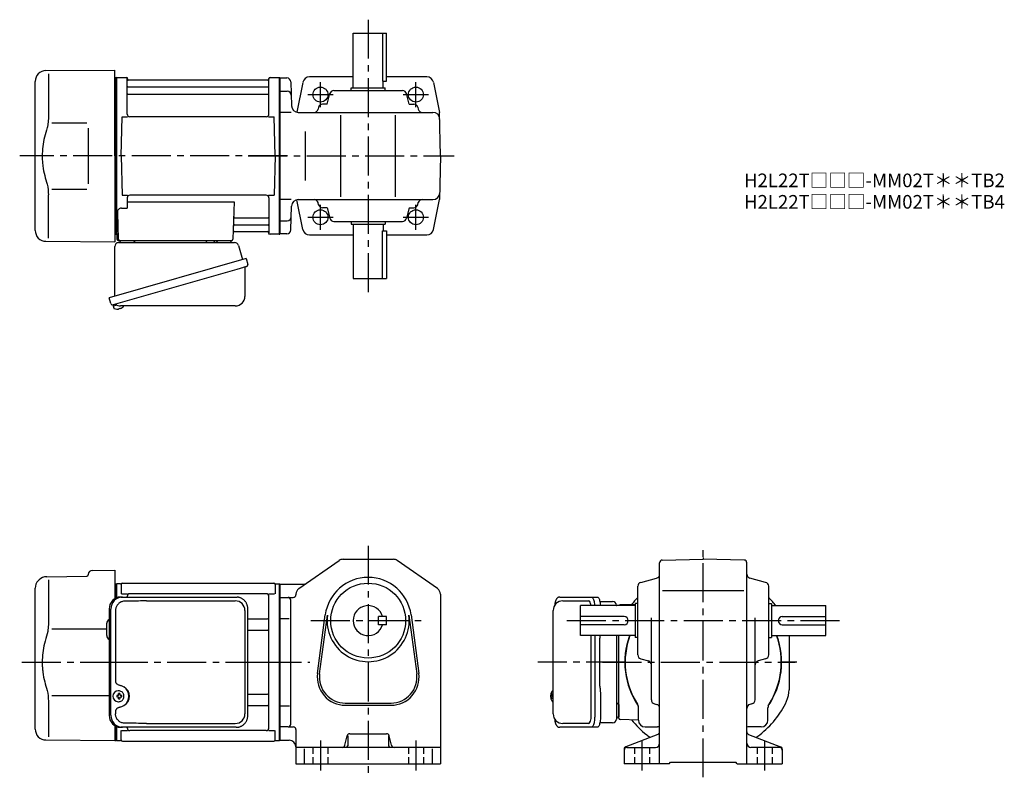
# Model space of a CAD drawing. Extents: x 105 to 827, y 56 to 612.
import ezdxf

# ---------------------------------------------------------------- set-up
doc = ezdxf.new("R2010")
doc.units = 0
doc.header["$LTSCALE"] = 3
doc.header["$MEASUREMENT"] = 0
for name, pattern in [('HIDDEN2', [4.7625, 3.175, -1.5875]), ('PHANTOM', [2.5, 1.25, -0.25, 0.25, -0.25, 0.25, -0.25]), ('sekkei(A2)', [14.2875, 9.525, -1.5875, 1.5875, -1.5875]), ('sekkei_H', [2.38125, 1.5875, -0.79375])]:
    doc.linetypes.add(name, pattern=pattern)
doc.layers.get('0').update_dxf_attribs({"linetype": 'CONTINUOUS'})
for name, color, linetype in [('CENTER', 3, 'sekkei(A2)'), ('HIDS', 1, 'HIDDEN2'), ('PHANTOM', 2, 'PHANTOM')]:
    doc.layers.add(name, color=color, linetype=linetype)
doc.layers.add('TITLE', color=4, linetype='CONTINUOUS', plot=False)
doc.styles.get("Standard").update_dxf_attribs({"font": 'simplex.shx', "bigfont": 'extfont.shx'})

msp = doc.modelspace()

# ---------------------------------------------------------------- linework, layer by layer
for p, q in [((349.25, 602), (373.75, 602)), ((349.25, 562), (349.25, 602)), ((370.83, 602), (370.83, 567)), ((373.75, 567), (373.75, 602)), ((123.93, 574.65), (174.5, 575)), ((125.72, 572.35), (125.72, 540.58)), ((174.5, 512), (174.5, 575)), ((116, 457.35), (116, 566.65)), ((174.5, 569.47), (175.3, 569.49)), ((175.3, 569.49), (175.5, 569.3)), ((175.8, 569.5), (175.5, 569.33)), ((175.5, 454.67), (175.5, 569.33)), ((175.5, 569.3), (175.5, 512)), ((175.5, 569.3), (175.5, 454.7)), ((175.8, 569.5), (182.66, 569.5)), ((175.8, 454.5), (175.8, 569.5)), ((183.5, 542.75), (183.5, 568.84)), ((183.65, 568.67), (183.78, 567.91)), ((286.73, 567.5), (184.27, 567.5)), ((287.35, 568.67), (287.22, 567.91)), ((287.5, 542.75), (287.5, 568.84)), ((288.34, 569.5), (295.2, 569.5)), ((295.2, 569.5), (295.5, 569.33)), ((295.2, 454.5), (295.2, 569.5)), ((295.5, 569.5), (295.5, 454.5)), ((295.5, 569.33), (295.5, 454.67)), ((295.5, 569.25), (300.58, 569.25)), ((303.58, 566.33), (304.04, 548.87)), ((312.42, 566.02), (307.84, 544.14)), ((349.25, 570), (317.14, 570)), ((370.83, 567), (373.75, 567)), ((371.25, 562), (371.25, 567)), ((403.19, 570), (373.75, 570)), ((408.08, 566.02), (412.69, 544)), ((184, 562.67), (287, 562.67)), ((184, 557.43), (287, 557.43)), ((295.5, 559.5), (300.83, 559.5)), ((330.1, 550), (332.16, 557.77)), ((335.06, 560), (385.44, 560)), ((347.75, 562), (372.75, 562)), ((347.75, 560), (347.75, 562)), ((372.75, 560), (372.75, 562)), ((390.41, 550), (388.34, 557.77)), ((330.1, 550), (326.81, 550)), ((390.41, 550), (393.69, 550)), ((303.79, 544), (295.5, 544)), ((309.03, 544), (407.78, 544)), ((323.91, 547.77), (323.5, 546.23)), ((340.25, 482), (340.25, 542)), ((380.25, 482), (380.25, 542)), ((396.59, 547.77), (397, 546.23)), ((413.25, 512), (412.69, 544)), ((128.27, 536.37), (154, 536.4)), ((179, 512), (179.75, 540.75)), ((179.75, 540.75), (183.8, 540.75)), ((285.5, 540.75), (185.5, 540.75)), ((287.2, 540.75), (291.25, 540.75)), ((292, 512), (291.25, 540.75)), ((314.07, 530), (314.07, 494)), ((174.5, 512), (174.5, 449)), ((175.5, 454.7), (175.5, 512)), ((179, 512), (179.75, 483.25)), ((292, 512), (291.25, 483.25)), ((413.25, 512), (412.69, 480)), ((128.27, 487.64), (154, 487.59)), ((125.72, 451.65), (125.72, 483.42)), ((179.75, 483.25), (183.8, 483.25)), ((183.5, 481.25), (183.5, 473.63)), ((183.5, 478.21), (261.99, 478.21)), ((285.5, 483.25), (185.5, 483.25)), ((261.99, 478.21), (261.03, 450.97)), ((287.2, 483.25), (291.25, 483.25)), ((287.5, 481.25), (287.5, 455.16)), ((303.79, 480), (295.5, 480)), ((312.42, 457.98), (307.84, 479.86)), ((309.03, 480), (407.78, 480)), ((323.91, 476.23), (323.5, 477.77)), ((396.59, 476.23), (397, 477.77)), ((408.08, 457.98), (412.69, 480)), ((176.28, 470.53), (176.97, 450.97)), ((179.28, 473.63), (183.5, 473.63)), ((303.58, 457.67), (304.04, 475.13)), ((330.1, 474), (326.81, 474)), ((330.1, 474), (332.16, 466.23)), ((390.41, 474), (388.34, 466.23)), ((390.41, 474), (393.69, 474)), ((262.61, 466.57), (287, 466.57)), ((295.5, 464.5), (300.83, 464.5)), ((335.06, 464), (385.44, 464)), ((347.75, 464), (347.75, 462)), ((372.75, 464), (372.75, 462)), ((262.19, 456.5), (286.73, 456.5)), ((262.36, 461.33), (287, 461.33)), ((287.35, 455.33), (287.22, 456.09)), ((347.75, 462), (372.75, 462)), ((349.25, 462), (349.25, 422)), ((370.83, 422), (370.83, 457)), ((370.83, 457), (373.75, 457)), ((371.25, 462), (371.25, 457)), ((373.75, 457), (373.75, 422)), ((123.93, 449.35), (174.5, 449)), ((174.5, 454.53), (175.3, 454.51)), ((175.3, 454.51), (175.5, 454.7)), ((175.8, 454.5), (175.5, 454.67)), ((176.84, 454.5), (175.8, 454.5)), ((176, 454.5), (176, 451)), ((177, 450), (260.03, 450)), ((178.94, 450), (188.06, 450)), ((249.94, 450), (259.06, 450)), ((295, 454.5), (288.34, 454.5)), ((295, 454.5), (295.2, 454.5)), ((295.2, 454.5), (295.5, 454.67)), ((300.58, 454.75), (295.5, 454.75)), ((317.31, 454), (349.25, 454)), ((373.75, 454), (403.19, 454)), ((349.25, 422), (373.75, 422)), ((173.12, 402.73), (173.4, 401.77)), ((175.92, 402.49), (173.19, 401.71)), ((173.19, 401.71), (173.62, 400.23)), ((175.89, 399.58), (175.89, 399.6)), ((177.37, 399.77), (177.04, 399.67)), ((177.3, 400.01), (177.37, 399.77)), ((178.36, 400.05), (178.29, 400.29)), ((178.7, 400.15), (178.36, 400.05)), ((179.71, 400.7), (179.72, 400.68)), ((309.39, 194.49), (338.96, 215.1)), ((341.82, 216), (378.68, 216)), ((411.11, 194.49), (381.54, 215.1)), ((574, 66), (574, 213.48)), ((575.97, 215.48), (606, 216)), ((636.03, 215.48), (606, 216)), ((638, 66), (638, 213.48)), ((124.48, 203.24), (154.01, 203.5)), ((155, 204.86), (155, 204.5)), ((157.97, 207.86), (174.5, 208)), ((174.5, 208), (174.5, 187.09)), ((118.34, 200.34), (118.9, 200.9)), ((125.72, 200.85), (125.72, 169.08)), ((174.5, 197.97), (175.3, 197.99)), ((175.3, 197.99), (175.5, 197.8)), ((175.8, 198), (175.5, 197.83)), ((175.5, 197.83), (175.5, 187.6)), ((175.5, 197.8), (175.5, 187.6)), ((178.68, 198), (175.8, 198)), ((175.8, 187.72), (175.8, 198)), ((179, 197.5), (179, 190.72)), ((180, 198.5), (291, 198.5)), ((292, 197.5), (292, 190.72)), ((292.32, 198), (295.2, 198)), ((295.2, 198), (295.5, 197.83)), ((295.2, 83), (295.2, 198)), ((295.5, 198), (295.5, 83)), ((295.5, 83.17), (295.5, 197.83)), ((295.5, 197.75), (313.12, 197.75)), ((558, 145.81), (558, 196.19)), ((560.23, 199.09), (571.77, 202.16)), ((651.77, 199.09), (640.23, 202.16)), ((654, 145.81), (654, 196.19)), ((116, 91.44), (116, 194.69)), ((179.4, 190.72), (183.65, 190.72)), ((183.5, 188.3), (183.5, 188.72)), ((285.5, 190.72), (185.5, 190.72)), ((287.35, 190.72), (291.6, 190.72)), ((287.5, 92.28), (287.5, 188.72)), ((295.5, 188), (305.25, 188)), ((307.25, 190.39), (307.25, 190)), ((413.25, 190.39), (413.25, 66)), ((576.23, 193), (635.9, 193)), ((303.5, 95), (303.5, 186)), ((502.95, 185.5), (521.92, 185.5)), ((516, 160), (516, 182)), ((556, 182), (516, 182)), ((556, 182.92), (544.97, 182.53)), ((556, 183.5), (556, 158.5)), ((558, 183.5), (556, 183.5)), ((654, 183.5), (656, 183.5)), ((656, 183.5), (656, 158.5)), ((656, 182), (696, 182)), ((696, 160), (696, 182)), ((323.08, 132.21), (328.78, 175.17)), ((324.67, 132), (330.36, 174.96)), ((367.75, 168), (367.75, 174)), ((373.75, 174), (367.75, 174)), ((373.75, 168), (373.75, 174)), ((390.14, 174.96), (395.84, 132)), ((391.73, 175.17), (397.42, 132.21)), ((548, 174), (516, 174)), ((664, 174), (696, 174)), ((168.5, 159.97), (168.5, 169.03)), ((272.01, 172.38), (286.5, 172.38)), ((295.5, 172.46), (302.38, 172.46)), ((373.75, 168), (367.75, 168)), ((548, 168), (516, 168)), ((568, 112.8), (568, 173.07)), ((644, 112.8), (644, 173.07)), ((664, 168), (696, 168)), ((128.27, 164.87), (168.5, 164.91)), ((272.01, 163.91), (286.5, 163.91)), ((556, 160), (516, 160)), ((523.87, 101.5), (523.87, 160)), ((544, 99.47), (544, 160)), ((656, 160), (696, 160)), ((669, 160), (669, 120.32)), ((558, 158.5), (556, 158.5)), ((654, 158.5), (656, 158.5)), ((560.23, 142.91), (565.77, 141.44)), ((651.77, 142.91), (646.23, 141.44)), ((128.26, 116.14), (170.27, 116.06)), ((176.94, 116), (175.8, 116)), ((177.16, 119.49), (176.83, 119.49)), ((179.58, 116), (178.6, 116)), ((272.01, 117.09), (286.5, 117.09)), ((494.13, 116.02), (494.03, 116.02)), ((495.26, 116.02), (494.67, 116.02)), ((495.95, 119.47), (495.81, 119.5)), ((495.95, 119.5), (495.81, 119.5)), ((125.72, 111.92), (125.72, 85.74)), ((175.8, 114.97), (176.94, 114.97)), ((176.83, 111.49), (177.16, 111.49)), ((178.6, 114.97), (179.58, 114.97)), ((272.01, 108.62), (286.5, 108.62)), ((295.5, 108.54), (302.5, 108.54)), ((343.5, 110.5), (377, 110.5)), ((343.5, 108.9), (377, 108.9)), ((494.03, 114.99), (494.13, 114.99)), ((494.67, 114.99), (495.26, 114.99)), ((495.8, 111.5), (495.95, 111.53)), ((495.81, 111.5), (495.95, 111.5)), ((544, 109.56), (544, 100.44)), ((570.23, 109.91), (571.77, 109.49)), ((641.77, 109.91), (640.23, 109.49)), ((558.5, 98), (558.5, 107.05)), ((653.5, 98), (653.5, 107.05)), ((174.5, 93.91), (174.5, 83)), ((521.92, 95.5), (502.95, 95.5)), ((558.5, 97.99), (544.97, 98.47)), ((175.5, 83.2), (175.5, 93.4)), ((175.5, 93.4), (175.5, 83.17)), ((175.8, 83), (175.8, 93.28)), ((179, 83.5), (179, 90.28)), ((179.4, 90.28), (183.65, 90.28)), ((183.5, 92.28), (183.5, 92.7)), ((285.5, 90.28), (185.5, 90.28)), ((287.35, 90.28), (291.6, 90.28)), ((292, 83.5), (292, 90.28)), ((301.5, 93), (295.5, 93)), ((301.5, 93), (305.25, 93)), ((307.25, 91), (307.25, 66)), ((346.81, 88), (373.69, 88)), ((572.72, 87.51), (549.28, 78.49)), ((563.5, 93), (572.53, 93)), ((639.28, 87.51), (662.72, 78.49)), ((648.5, 93), (639.45, 93)), ((123.93, 83.44), (174.5, 83)), ((174.5, 83.03), (175.3, 83.01)), ((175.3, 83.01), (175.5, 83.2)), ((175.8, 83), (175.5, 83.17)), ((175.8, 83), (178.68, 83)), ((180, 82.5), (291, 82.5)), ((292.32, 83), (295.2, 83)), ((295.2, 83), (295.5, 83.17)), ((295.5, 83.25), (302.25, 83.25)), ((343.13, 79.51), (344.87, 86.49)), ((345.25, 86.37), (345.25, 79)), ((375.25, 86.56), (375.25, 79)), ((377.37, 79.51), (375.63, 86.49)), ((413.25, 78), (307.25, 78)), ((313.25, 76.94), (313.25, 66)), ((407.25, 76.94), (407.25, 66)), ((548, 76.63), (548, 66)), ((550, 78), (571, 78)), ((662, 78), (641, 78)), ((664, 76.63), (664, 66)), ((307.25, 66), (413.25, 66)), ((581, 66), (548, 66)), ((581, 66), (582, 67)), ((582, 67), (630, 67)), ((631, 66), (630, 67)), ((631, 66), (664, 66))]:
    msp.add_line(p, q)
at = {"color": 7, "linetype": 'Continuous', "lineweight": 25}
for p, q in [((155, 532.4), (155, 491.59)), ((177.32, 448.5), (262.23, 448.5)), ((241.7, 449.9), (247.3, 449.9)), ((241.7, 449.9), (241.7, 449.3)), ((247.3, 449.3), (247.3, 449.9)), ((174.5, 409.16), (174.5, 445.5)), ((265.12, 446.32), (268.05, 435.98)), ((270.72, 436.75), (170.27, 407.95)), ((270.72, 436.75), (271.96, 432.43)), ((263.86, 428.75), (173.12, 402.73)), ((269.82, 429.86), (269.82, 408.95)), ((171.51, 403.62), (170.27, 407.95)), ((262.82, 401.95), (178.61, 401.95)), ((178.73, 188.3), (179.97, 188.3)), ((179.97, 188.3), (263.51, 188.3)), ((263.51, 188.3), (264.21, 188.27)), ((500.74, 188.3), (524, 188.3)), ((524, 188.3), (528.33, 188.3)), ((197.72, 185.5), (262.82, 185.5)), ((530.22, 185), (539.5, 185)), ((542.5, 182.18), (542.5, 182)), ((170.27, 179.5), (170.27, 101.5)), ((171.51, 101.5), (171.51, 179.5)), ((174.95, 178.5), (174.95, 126.5)), ((269.82, 178.5), (269.82, 102.5)), ((272.01, 101.5), (272.01, 179.5)), ((495.95, 102.5), (495.95, 178.5)), ((526.43, 160), (526.43, 101.5)), ((542.5, 160), (542.5, 98.82)), ((530.23, 123), (530.23, 158)), ((530.43, 119.98), (530.53, 119.24)), ((530.75, 115.62), (530.75, 101.5)), ((174.95, 104.5), (174.95, 102.5)), ((197.72, 95.5), (262.82, 95.5)), ((539.5, 96), (530.22, 96)), ((179.97, 92.7), (178.73, 92.7)), ((263.51, 92.7), (179.97, 92.7)), ((524, 92.7), (500.74, 92.7)), ((528.33, 92.7), (524, 92.7))]:
    msp.add_line(p, q, dxfattribs=at)
for points in [[(271.07, 430.82), (271.02, 430.8), (270.86, 430.76), (270.6, 430.68), (270.25, 430.58), (269.8, 430.45), (269.26, 430.3), (268.64, 430.12), (267.96, 429.92), (267.21, 429.71), (266.42, 429.48), (265.59, 429.25), (264.73, 429), (263.86, 428.75)], [(524, 188.3), (524.27, 188.24), (524.54, 188.08), (524.8, 187.81), (525.05, 187.43), (525.29, 186.95), (525.51, 186.38), (525.72, 185.72), (525.9, 184.99), (526.05, 184.18), (526.19, 183.32), (526.29, 182.41), (526.32, 182)], [(528.33, 188.3), (528.6, 188.24), (528.87, 188.08), (529.13, 187.81), (529.38, 187.43), (529.62, 186.95), (529.84, 186.38), (530.04, 185.72), (530.22, 184.99), (530.38, 184.18), (530.51, 183.32), (530.62, 182.41), (530.65, 182)], [(526.43, 101.5), (526.41, 100.51), (526.36, 99.54), (526.29, 98.59), (526.19, 97.68), (526.05, 96.82), (525.9, 96.01), (525.72, 95.28), (525.51, 94.62), (525.29, 94.05), (525.05, 93.57), (524.8, 93.19), (524.54, 92.92), (524.27, 92.76), (524, 92.7)], [(530.75, 101.5), (530.74, 100.51), (530.69, 99.54), (530.62, 98.59), (530.51, 97.68), (530.38, 96.82), (530.22, 96.01), (530.04, 95.28), (529.84, 94.62), (529.62, 94.05), (529.38, 93.57), (529.13, 93.19), (528.87, 92.92), (528.6, 92.76), (528.33, 92.7)]]:
    msp.add_lwpolyline(points, dxfattribs=at)
for points in [[(180.57, 117.56), (180.35, 117.89), (179.95, 118.37), (179.47, 118.78), (178.94, 119.1), (178.37, 119.33), (177.77, 119.46), (177.16, 119.48)], [(495.19, 119.19), (495.11, 119.1), (495, 118.96)], [(177.16, 111.49), (177.77, 111.52), (178.37, 111.64), (178.94, 111.87), (179.47, 112.19), (179.95, 112.6), (180.35, 113.08), (180.6, 113.47)], [(495, 112.04), (495.11, 111.9), (495.17, 111.82)], [(495.17, 111.82), (495.19, 111.81)]]:
    msp.add_lwpolyline(points)
for centre, radius in [((325.25, 557), 5.5), ((395.25, 557), 5.5), ((395.25, 557), 5.5), ((325.25, 467), 5.5), ((395.25, 467), 5.5), ((360.25, 171), 27.5)]:
    msp.add_circle(centre, radius)
for centre, radius, start, end in [((124, 566.65), 8, 90.5, 180), ((182.66, 568.5), 1, 10, 90), ((184.27, 568), 0.5, 190, 270), ((286.73, 568), 0.5, 270, 350), ((288.34, 568.5), 1, 90, 170), ((300.58, 566.25), 3, 1.5, 90), ((317.31, 565), 5, 90, 168.1794), ((403.19, 565), 5, 11.8206, 90), ((184, 563.17), 0.5, 180, 270), ((184, 556.93), 0.5, 90, 180), ((287, 563.17), 0.5, 270, 360), ((287, 556.93), 0.5, 360, 90), ((300.83, 556.5), 3, 1.5, 90), ((335.06, 557), 3, 90, 165.12431), ((385.44, 557), 3, 14.87567, 90), ((309.03, 549), 5, 181.5, 270), ((326.81, 547), 3, 90, 165.12431), ((393.69, 547), 3, 14.87567, 90), ((185.5, 542.75), 2, 180, 270), ((285.5, 542.75), 2, 270, 360), ((320.6, 547), 3, 270, 345.12433), ((399.9, 547), 3, 194.87569, 270), ((407.78, 539), 5, 1, 90), ((407.78, 485), 5, 270, 359), ((185.5, 481.25), 2, 90, 180), ((285.5, 481.25), 2, 0, 90), ((309.03, 475), 5, 90, 178.5), ((320.6, 477), 3, 14.87568, 90), ((399.9, 477), 3, 90, 165.12431), ((179.28, 470.63), 3, 90, 182), ((326.81, 477), 3, 194.87569, 270), ((393.69, 477), 3, 270, 345.12433), ((262.61, 467.57), 1, 178, 270), ((287, 467.07), 0.5, 270, 0), ((300.83, 467.5), 3, 270, 358.5), ((335.06, 467), 3, 194.87569, 270), ((385.44, 467), 3, 270, 345.12433), ((124, 457.35), 8, 180, 269.5), ((262.19, 455.5), 1, 90, 178), ((262.36, 460.33), 1, 90, 178), ((286.73, 456), 0.5, 10, 90), ((287, 460.83), 0.5, 0, 90), ((288.34, 455.5), 1, 190, 270), ((300.58, 457.75), 3, 270, 358.5), ((317.31, 459), 5, 191.8206, 270), ((403.19, 459), 5, 270, 348.17941), ((177, 451), 1, 180, 270), ((177.97, 451), 1, 182, 270), ((260.03, 451), 1, 270, 358), ((173.96, 400.32), 0.36, 196.00429, 249.64592), ((176.1, 406.08), 6.5, 249.64592, 268.1417), ((176.1, 406.08), 6.48, 268.16915, 278.30752), ((175.83, 407.03), 7.18, 281.88998, 290.11859), ((176.1, 406.08), 6.48, 293.70105, 303.83942), ((176.1, 406.08), 6.5, 303.86687, 320.55917), ((341.82, 211), 5, 90, 124.8756), ((378.68, 211), 5, 55.12481, 90), ((576, 213.48), 2, 91.00058, 180), ((636, 213.48), 2, 0, 89.00052), ((124.55, 195.24), 8, 90.5, 135), ((154, 204.5), 1, 270.5, 0), ((158, 204.86), 3, 90.5, 180), ((360.25, 171), 31.75, 7.5527, 172.4474), ((571, 205.06), 3, 284.87585, 0), ((641, 205.06), 3, 180, 255.1246), ((124, 194.69), 8, 135, 180), ((178.68, 199), 1, 270, 311.40962), ((180, 197.5), 1, 90, 180), ((291, 197.5), 1, 0, 90), ((292.32, 199), 1, 228.59038, 270), ((313.12, 200.75), 3, 270, 304.8754), ((561, 196.19), 3, 104.8761, 180), ((651, 196.19), 3, 0, 75.12441), ((185.5, 188.72), 2, 90, 180), ((285.5, 188.72), 2, 0, 90), ((301.5, 186), 2, 0, 90), ((305.25, 190), 2, 270, 0), ((312.25, 190.39), 5, 124.8757, 180), ((408.25, 190.39), 5, 0, 55.12485), ((606, 140.5), 67.5, 135.32539, 141.16378), ((606, 140.5), 67.5, 37.93847, 44.67461), ((360.25, 171), 11, 15.8266, 344.1734), ((502.95, 178.5), 7, 90, 180), ((545, 181.53), 1, 92, 152.24519), ((286.5, 173.38), 1, 270, 0), ((360.25, 171), 30.15, 172.4474, 7.5527), ((548, 171), 3, 270, 90), ((664, 171), 3, 90, 270), ((171.5, 169.03), 3, 114.15935, 180), ((171.5, 159.97), 3, 180, 245.84065), ((286.5, 162.91), 1, 0, 90), ((606, 140.5), 57.5, 160.1761, 213.99714), ((606, 140.5), 57.25, 160.08591, 212.50191), ((606, 140.5), 57.5, 326.00286, 19.8239), ((606, 140.5), 57.25, 327.49811, 19.91411), ((561, 145.81), 3, 180, 255.1246), ((651, 145.81), 3, 284.87579, 0), ((565, 138.54), 3, 0, 75.1245), ((647, 138.54), 3, 104.8761, 180), ((343.5, 129.5), 20.6, 172.4474, 270), ((343.5, 129.5), 19, 172.4476, 270), ((377, 129.5), 20.6, 270, 7.5527), ((377, 129.5), 19, 270, 7.5527), ((176.99, 115.49), 4, 92.17585, 267.82415), ((219.37, 115.49), 43.57, 179.32277, 180.67723), ((177.8, 115.52), 0.986, 122.1469, 150.73824), ((177.69, 104.48), 13, 87.84144, 92.15856), ((157.78, 115.55), 19.52, 2.36893, 5.6557), ((158.76, 115.55), 19.52, 2.36893, 5.6557), ((177.74, 115.52), 0.986, 29.26176, 57.8531), ((170.44, 115.49), 9.15, 356.77493, 3.22507), ((286.5, 118.09), 1, 270, 0), ((500.51, 115.5), 6.5, 147.87968, 212.12032), ((500.5, 115.5), 6.5, 175.45341, 184.54659), ((495.41, 115.81), 1.29, 154.59503, 171.00138), ((500.95, 115.51), 6.77, 162.99889, 172.68533), ((494.64, 116.12), 1.37, 83.31337, 96.68663), ((501.27, 115.51), 6.77, 162.99889, 172.68533), ((493.39, 115.81), 1.29, 8.99862, 25.40497), ((495.54, 118.85), 0.486, 131.87914, 136.24102), ((504.25, 115.5), 9.01, 176.72211, 183.27789), ((649, 120.32), 20, 334.85875, 0), ((177.8, 115.45), 0.986, 209.26176, 237.8531), ((157.78, 115.43), 19.52, 354.3443, 357.63107), ((177.69, 126.49), 13, 267.84144, 272.15856), ((158.76, 115.43), 19.52, 354.3443, 357.63107), ((177.74, 115.45), 0.986, 302.1469, 330.73824), ((286.5, 107.62), 1, 0, 90), ((495.41, 115.19), 1.29, 188.99862, 205.40497), ((500.95, 115.49), 6.77, 187.31467, 197.00111), ((494.64, 114.88), 1.37, 263.31337, 276.68663), ((493.39, 115.19), 1.29, 334.59503, 351.00138), ((501.27, 115.49), 6.77, 187.31467, 197.00111), ((553.5, 107.05), 5, 0, 32.49969), ((571, 112.8), 3, 180, 255.069), ((571, 106.6), 3, 0, 75.06878), ((641, 106.6), 3, 104.9318, 180), ((641, 112.8), 3, 284.93158, 0), ((606, 140.5), 67.5, 307.86365, 334.85875), ((658.5, 107.05), 5, 147.49831, 180), ((502.95, 102.5), 7, 180, 270), ((301.5, 95), 2, 270, 0), ((545, 99.47), 1, 180, 268), ((606, 140.5), 67.5, 218.83622, 232.13635), ((563.5, 98), 5, 180, 270), ((648.5, 98), 5, 270, 0), ((124, 91.44), 8, 180, 269.5), ((185.5, 92.28), 2, 180, 270), ((285.5, 92.28), 2, 270, 0), ((305.25, 91), 2, 0, 90), ((346.81, 86), 2, 90, 165.9639), ((373.69, 86), 2, 14.03644, 90), ((576.85, 103), 20, 232.13635, 241.4991), ((572.55, 88), 5, 73.15826, 90.23046), ((572, 89.37), 2, 291.03781, 0), ((606, 140.5), 57.5, 236.0033, 236.1843), ((606, 140.5), 57.5, 236.00284, 236.18441), ((639.45, 88), 5, 90, 106.842), ((606, 140.5), 57.5, 303.81561, 303.99689), ((606, 140.5), 57.5, 303.81559, 303.99716), ((640, 89.37), 2, 180, 248.9628), ((635.15, 103), 20, 298.5009, 307.86365), ((178.68, 82), 1, 48.59038, 90), ((180, 83.5), 1, 180, 270), ((291, 83.5), 1, 270, 0), ((292.32, 82), 1, 90, 131.40962), ((302.25, 78.25), 5, 0, 90), ((341.19, 80), 2, 270, 345.96371), ((379.31, 80), 2, 194.03619, 270), ((571, 81), 3, 270, 0), ((641, 81), 3, 180, 270), ((344.25, 79), 1, 270, 0), ((376.25, 79), 1, 180, 270), ((550, 76.63), 2, 111.0379, 180), ((550, 76), 2, 90, 180), ((662, 76), 2, 0, 90), ((662, 76.63), 2, 0, 68.96265)]:
    msp.add_arc(centre, radius, start, end)
for centre, radius, start, end in [((177.5, 445.5), 3, 95.73917, 180), ((177, 450.47), 2, 275.73917, 346.26282), ((190, 450.5), 2, 194.47751, 270), ((240.9, 449.3), 0.8, 270, 0), ((248.1, 449.3), 0.8, 180, 267.22448), ((248, 450.5), 2, 270, 345.52249), ((261, 450.5), 2, 194.47751, 270), ((262.23, 445.5), 3, 15.82353, 90), ((270.62, 429.86), 0.8, 106, 180), ((270.71, 432.07), 1.3, 286, 16), ((262.82, 408.95), 7, 270, 0), ((172.76, 403.98), 1.3, 196, 286), ((174.53, 402.3), 0.8, 58.46656, 106), ((178.61, 408.95), 7, 238.46656, 270), ((178.91, 179.67), 8.63, 91.15389, 181.1092), ((180.15, 179.67), 8.63, 91.15394, 181.10915), ((262.82, 178.5), 7, 0, 90), ((539.5, 182), 3, 5.73917, 90), ((544.47, 182.5), 2, 185.73917, 194.47749), ((176.65, 115.5), 8.15, 303.5537, 56.4463), ((544.5, 111.5), 2, 180, 255.52249), ((178.91, 101.33), 8.63, 178.8908, 268.84611), ((180.15, 101.33), 8.63, 178.89085, 268.84606), ((262.82, 102.5), 7, 270, 0), ((262.82, 102.5), 7, 270, 0), ((539.5, 99), 3, 270, 354.26083), ((544.47, 98.5), 2, 103.73718, 174.26083)]:
    msp.add_arc(centre, radius, start, end, dxfattribs=at)
for centre, major_axis, ratio, start_param, end_param in [((197.72, 178.5), (27.2, 0), 0.257336, 1.570796, 1.677697), ((176.64, 115.5), (8.56, 0), 0.934633, 5.268129, 7.298241)]:
    msp.add_ellipse(centre, major_axis=major_axis, ratio=ratio, start_param=start_param, end_param=end_param, dxfattribs=at)
for centre, start_param, end_param in [((521.92, 179.5), 2.000572, 3.141593), ((521.92, 101.5), 0, 1.570796)]:
    msp.add_ellipse(centre, major_axis=(0, -6), ratio=0.324978, start_param=start_param, end_param=end_param)
at = {"color": 7, "linetype": 'Continuous', "lineweight": 25, "extrusion": (0, 0, -1)}
msp.add_ellipse((197.72, 102.5), major_axis=(27.2, 0), ratio=0.257336, start_param=1.570796, end_param=1.677697, dxfattribs=at)
for points, knots in [([(125.72, 540.58), (125.71, 539.78), (125.68, 538.95), (125.56, 537.29), (125.48, 536.47), (125.26, 534.83), (125.12, 534), (124.93, 533.04), (124.9, 532.9), (124.88, 532.76)], [0.0002013, 0.0002013, 0.0002013, 0.0002013, 0.3230943, 0.3230943, 0.6260446, 0.6260446, 0.9289949, 0.9289949, 0.9788862, 0.9788862, 0.9788862, 0.9788862]), ([(124.88, 532.76), (124.08, 530.46), (123.39, 528.13), (122.29, 523.5), (121.88, 521.21), (121.31, 516.57), (121.17, 514.22), (121.18, 510.64), (121.22, 509.43), (121.38, 507.02), (121.5, 505.83), (121.96, 502.28), (122.41, 499.94), (123.51, 495.47), (124.15, 493.34), (124.88, 491.24)], [0.0043765, 0.0043765, 0.0043765, 0.0043765, 0.1757485, 0.1757485, 0.3398793, 0.3398793, 0.5040101, 0.5040101, 0.5877582, 0.5877582, 0.6715064, 0.6715064, 0.8390026, 0.8390026, 0.9956241, 0.9956241, 0.9956241, 0.9956241]), ([(500.74, 188.3), (500.59, 188.29), (500.29, 188.28), (499.85, 188.15), (499.45, 187.96), (499.09, 187.72), (498.77, 187.42), (498.47, 187.06), (498.19, 186.62), (497.92, 186.09), (497.67, 185.47), (497.47, 184.77), (497.34, 184.25), (497.28, 183.97), (497.28, 183.94), (497.28, 183.94), (497.28, 183.94), (497.28, 183.94), (497.17, 183.32), (497.05, 182.7), (496.94, 182.09)], [0, 0, 0, 0, 0.068906, 0.139476, 0.209438, 0.280718, 0.355628, 0.437237, 0.529585, 0.636589, 0.756203, 0.875311, 0.98934, 1, 1, 1, 1, 1, 1, 1.268665, 1.268665, 1.268665, 1.268665]), ([(125.72, 169.08), (125.71, 168.28), (125.68, 167.45), (125.56, 165.79), (125.48, 164.97), (125.26, 163.33), (125.12, 162.5), (124.93, 161.54), (124.9, 161.4), (124.88, 161.26)], [0.0002013, 0.0002013, 0.0002013, 0.0002013, 0.3230943, 0.3230943, 0.6260446, 0.6260446, 0.9289949, 0.9289949, 0.9788862, 0.9788862, 0.9788862, 0.9788862]), ([(124.88, 161.26), (124.08, 158.96), (123.39, 156.63), (122.29, 152), (121.88, 149.71), (121.31, 145.07), (121.17, 142.72), (121.18, 139.14), (121.22, 137.93), (121.38, 135.52), (121.5, 134.33), (121.96, 130.78), (122.41, 128.44), (123.51, 123.97), (124.15, 121.84), (124.88, 119.74)], [0.0043765, 0.0043765, 0.0043765, 0.0043765, 0.1757485, 0.1757485, 0.3398793, 0.3398793, 0.5040101, 0.5040101, 0.5877582, 0.5877582, 0.6715064, 0.6715064, 0.8390026, 0.8390026, 0.9956241, 0.9956241, 0.9956241, 0.9956241]), ([(181.13, 115.49), (181.13, 115.6), (181.12, 115.9), (181.05, 116.41), (180.87, 116.98), (180.71, 117.36), (180.59, 117.54), (180.58, 117.55)], [0, 0, 0, 0, 0.150921, 0.427022, 0.703322, 0.979579, 1, 1, 1, 1]), ([(495.81, 119.49), (495.74, 119.49), (495.58, 119.48), (495.38, 119.38), (495.28, 119.28), (495.23, 119.24), (495.23, 119.23), (495.22, 119.23), (495.21, 119.22)], [0, 0, 0, 0, 0.329406, 0.709553, 1, 1, 1, 1.048572, 1.048572, 1.048572, 1.048572]), ([(180.61, 113.48), (180.63, 113.5), (180.75, 113.69), (180.9, 114.09), (181.07, 114.66), (181.13, 115.13), (181.13, 115.41), (181.13, 115.49)], [0, 0, 0, 0, 0.037796, 0.322008, 0.606449, 0.891076, 1, 1, 1, 1]), ([(495.19, 111.81), (495.2, 111.8), (495.2, 111.79), (495.21, 111.78), (495.22, 111.77), (495.28, 111.69), (495.43, 111.6), (495.63, 111.5), (495.76, 111.51), (495.8, 111.51)], [-0.057331, -0.057331, -0.057331, -0.057331, 0, 0, 0, 0.04709, 0.447062, 0.808158, 1, 1, 1, 1]), ([(496.84, 99.09), (496.98, 98.41), (497.13, 97.73), (497.28, 97.05), (497.33, 96.82), (497.43, 96.35), (497.63, 95.68), (497.86, 95.03), (498.14, 94.46), (498.45, 93.97), (498.77, 93.58), (499.11, 93.26), (499.49, 93.01), (499.9, 92.83), (500.33, 92.72), (500.61, 92.71), (500.74, 92.7)], [-0.308501, -0.308501, -0.308501, -0.308501, 0, 0, 0, 0.103357, 0.215357, 0.331905, 0.455265, 0.558115, 0.645908, 0.724824, 0.798509, 0.869222, 0.938414, 1, 1, 1, 1])]:
    msp.add_open_spline(points, degree=3, knots=knots)
for points in [[(124.88, 491.24), (125.43, 488.55), (125.71, 485.85), (125.72, 483.42)], [(124.88, 119.74), (125.43, 117.05), (125.71, 114.35), (125.72, 111.92)]]:
    msp.add_open_spline(points, degree=3)
at = {"color": 7, "linetype": 'Continuous', "lineweight": 25}
for points, knots in [([(272.01, 179.5), (272.01, 179.67), (272, 180.14), (271.92, 180.9), (271.74, 181.78), (271.47, 182.64), (271.12, 183.46), (270.69, 184.25), (270.18, 184.98), (269.61, 185.66), (268.97, 186.27), (268.27, 186.81), (267.53, 187.27), (266.74, 187.66), (265.92, 187.95), (265.08, 188.17), (264.5, 188.24), (264.22, 188.27)], [0, 0, 0, 0, 0.038882, 0.107736, 0.176615, 0.245487, 0.314345, 0.38318, 0.451984, 0.520748, 0.589465, 0.658131, 0.726742, 0.795298, 0.8638, 0.932254, 1, 1, 1, 1]), ([(181.62, 185.27), (181.1, 185.23), (180.19, 185.15), (178.96, 184.71), (177.91, 184.13), (176.99, 183.38), (176.21, 182.48), (175.6, 181.47), (175.21, 180.44), (174.99, 179.45), (174.97, 178.82), (174.95, 178.5)], [0, 0, 0, 0, 0.150265, 0.264224, 0.378167, 0.491659, 0.605126, 0.714377, 0.823608, 0.911806, 1, 1, 1, 1]), ([(194.82, 185.46), (194.3, 185.45), (191.72, 185.38), (187.32, 185.3), (183.44, 185.28), (181.62, 185.27)], [0, 0, 0, 0, 0.117474, 0.587379, 1, 1, 1, 1]), ([(530.32, 160), (530.32, 159.97), (530.28, 159.56), (530.24, 158.89), (530.24, 158.24), (530.23, 158)], [0.3508379, 0.3508379, 0.3508379, 0.3508379, 0.3792285, 0.7680446, 1, 1, 1, 1]), ([(174.95, 126.5), (174.97, 126.31), (175, 125.92), (175.22, 125.38), (175.55, 124.91), (176.03, 124.47), (176.65, 124.1), (177.39, 123.81), (177.9, 123.67), (178.15, 123.6)], [0, 0, 0, 0, 0.121626, 0.241326, 0.365072, 0.487329, 0.656925, 0.827545, 1, 1, 1, 1]), ([(178.15, 123.6), (178.47, 123.5), (179.15, 123.31), (180.16, 122.88), (180.83, 122.49), (181.16, 122.3)], [0, 0, 0, 0, 0.297898, 0.646887, 1, 1, 1, 1]), ([(530.23, 123), (530.25, 121.77), (530.23, 122.34), (530.37, 120.4), (530.35, 120.62), (530.43, 119.98)], [0, 0, 0, 0, 1.176582, 2.356169, 3.030308, 3.030308, 3.030308, 3.030308]), ([(530.53, 119.24), (530.7, 117.67), (530.62, 118.64), (530.76, 115.92), (530.74, 116.63), (530.75, 115.62)], [0, 0, 0, 0, 1.359692, 2.82201, 3.627139, 3.627139, 3.627139, 3.627139]), ([(181.16, 108.7), (180.88, 108.54), (180.27, 108.17), (179.26, 107.73), (178.52, 107.51), (178.15, 107.4)], [0, 0, 0, 0, 0.297985, 0.647065, 1, 1, 1, 1]), ([(178.15, 107.4), (177.9, 107.33), (177.39, 107.19), (176.65, 106.9), (176.03, 106.53), (175.55, 106.09), (175.22, 105.62), (175, 105.08), (174.97, 104.69), (174.95, 104.5)], [0, 0, 0, 0, 0.172446, 0.343066, 0.512671, 0.634918, 0.758673, 0.878368, 1, 1, 1, 1]), ([(181.62, 95.73), (181.1, 95.77), (180.19, 95.85), (178.96, 96.29), (177.91, 96.87), (176.99, 97.62), (176.21, 98.52), (175.6, 99.53), (175.21, 100.56), (174.99, 101.55), (174.97, 102.18), (174.95, 102.5)], [0, 0, 0, 0, 0.150265, 0.264224, 0.378167, 0.491659, 0.605126, 0.714377, 0.823608, 0.911806, 1, 1, 1, 1]), ([(263.51, 92.7), (263.67, 92.7), (264.13, 92.71), (264.87, 92.8), (265.71, 92.99), (266.54, 93.26), (267.33, 93.62), (268.09, 94.07), (268.8, 94.59), (269.45, 95.18), (270.04, 95.84), (270.56, 96.56), (271.01, 97.32), (271.38, 98.14), (271.68, 98.98), (271.88, 99.86), (272, 100.7), (272.01, 101.25), (272.01, 101.5)], [0, 0, 0, 0, 0.037051, 0.101745, 0.166453, 0.23117, 0.295907, 0.360675, 0.425483, 0.490336, 0.555238, 0.62019, 0.685191, 0.750238, 0.815327, 0.880453, 0.945609, 1, 1, 1, 1]), ([(194.82, 95.54), (194.3, 95.55), (191.72, 95.62), (187.32, 95.7), (183.44, 95.72), (181.62, 95.73)], [0, 0, 0, 0, 0.117474, 0.587379, 1, 1, 1, 1])]:
    msp.add_open_spline(points, degree=3, knots=knots, dxfattribs=at)
msp.add_open_spline([(495.95, 178.5), (495.95, 178.5), (495.95, 178.5), (495.95, 178.5)], degree=3, dxfattribs=at)
at = {"layer": 'CENTER'}
for p, q in [((360.25, 612), (360.25, 412)), ((183.19, 569.5), (183.5, 569.5)), ((183.5, 569.5), (183.55, 569.2)), ((325.25, 547.79), (325.25, 566.21)), ((395.25, 547.79), (395.25, 566.21)), ((316.04, 557), (334.47, 557)), ((386.04, 557), (404.47, 557)), ((301.14, 512), (104.66, 512)), ((272.33, 512), (423.25, 512)), ((325.25, 457.79), (325.25, 476.21)), ((395.25, 457.79), (395.25, 476.21)), ((316.04, 467), (334.47, 467)), ((386.04, 467), (404.47, 467)), ((287.5, 454.5), (287.45, 454.8)), ((287.81, 454.5), (287.5, 454.5)), ((360.25, 226), (360.25, 56)), ((606, 56), (606, 226)), ((606, 217.34), (606, 216)), ((318.22, 171), (402.28, 171)), ((506, 171), (706, 171)), ((106.16, 140.5), (181.79, 140.5)), ((170, 140.5), (304.64, 140.5)), ((282.71, 140.5), (317.51, 140.5)), ((548.75, 140.5), (484.81, 140.5)), ((532.15, 140.5), (673.5, 140.5)), ((674.74, 140.5), (663.25, 140.5)), ((325.25, 83), (325.25, 61)), ((395.25, 83), (395.25, 61)), ((561, 83), (561, 61)), ((651, 83), (651, 61))]:
    msp.add_line(p, q, dxfattribs=at)
at = {"layer": 'HIDS', "linetype": 'sekkei_H'}
for p, q in [((319.75, 78), (319.75, 66)), ((330.75, 78), (330.75, 66)), ((389.75, 78), (389.75, 66)), ((400.75, 78), (400.75, 66)), ((555.5, 78), (555.5, 66)), ((566.5, 78), (566.5, 66)), ((645.5, 78), (645.5, 66)), ((656.5, 78), (656.5, 66))]:
    msp.add_line(p, q, dxfattribs=at)
at = {"layer": 'PHANTOM'}
for p, q in [((175.3, 569.49), (175.5, 569.5)), ((175.5, 569.5), (175.5, 569.3)), ((175.3, 454.51), (175.5, 454.5)), ((175.5, 454.5), (175.5, 454.7))]:
    msp.add_line(p, q, dxfattribs=at)

# ---------------------------------------------------------------- texts
at = {"layer": 'TITLE'}
for s, p in [('H2L22T□□□-MM02T＊＊TB2', (635.9, 489.08)), ('H2L22T□□□-MM02T＊＊TB4', (635.9, 473.33))]:
    msp.add_text(s, height=10, dxfattribs=at).set_placement(p)

doc.saveas('drawing.dxf')
